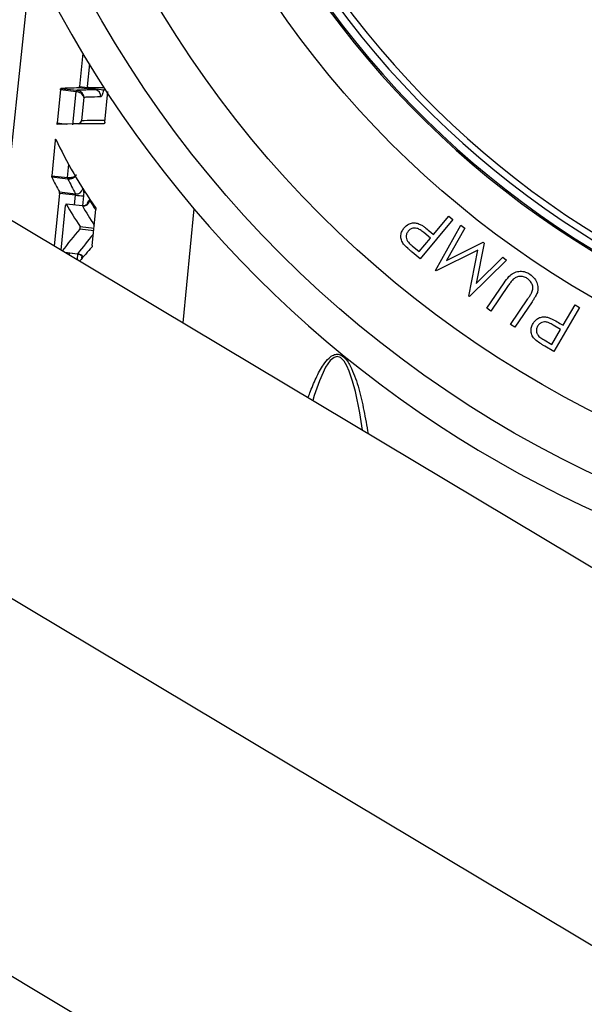
# Model space of a CAD drawing. Extents: x -149196 to 78196, y -57198 to 5012.
# Drawn here: x -138667 to -138615, y -56274 to -56183 of the extents above; entities that cross this region are included whole.
import ezdxf

# ---------------------------------------------------------------- set-up
doc = ezdxf.new("R2010")
doc.units = 0
doc.header["$LTSCALE"] = 0.13
doc.layers.add('CADdetails-9-EXTRAFINE', color=9, linetype='Continuous')
doc.layers.add('PPL-MECHANICAL', color=54, linetype='Continuous')

msp = doc.modelspace()

# ---------------------------------------------------------------- linework, layer by layer
at = {"layer": 'CADdetails-9-EXTRAFINE', "linetype": 'Continuous'}
for p, q in [((-138665.783, -56177.198), (-138668.298, -56201.126)), ((-138661.046, -56186.065), (-138661.355, -56189.131)), ((-138660.616, -56189.121), (-138660.406, -56187.038)), ((-138663.109, -56189.451), (-138663.418, -56192.509)), ((-138661.647, -56189.618), (-138663.109, -56189.451)), ((-138663.067, -56189.314), (-138661.594, -56189.483)), ((-138661.956, -56192.677), (-138661.647, -56189.618)), ((-138661.599, -56189.624), (-138661.647, -56189.618)), ((-138661.594, -56189.483), (-138661.557, -56189.487)), ((-138659.895, -56189.439), (-138661.402, -56189.267)), ((-138661.355, -56189.131), (-138660.615, -56189.215)), ((-138660.595, -56189.256), (-138659.089, -56189.428)), ((-138660.594, -56189.256), (-138659.088, -56189.428)), ((-138659.088, -56189.428), (-138658.977, -56189.452)), ((-138659.014, -56192.446), (-138658.727, -56189.59)), ((-138658.977, -56189.452), (-138658.94, -56189.466)), ((-138660.941, -56190.141), (-138661.157, -56192.279)), ((-138663.418, -56192.509), (-138662.513, -56192.613)), ((-138663.583, -56194.136), (-138663.912, -56197.397)), ((-138663.465, -56194.15), (-138663.583, -56194.136)), ((-138662.45, -56197.564), (-138662.323, -56196.309)), ((-138663.912, -56197.397), (-138662.45, -56197.564)), ((-138662.438, -56197.691), (-138663.907, -56197.523)), ((-138662.45, -56197.564), (-138662.422, -56197.567)), ((-138662.417, -56197.694), (-138662.438, -56197.691)), ((-138663.208, -56198.889), (-138661.716, -56199.06)), ((-138663.201, -56199.015), (-138663.692, -56203.881)), ((-138661.728, -56199.184), (-138663.201, -56199.015)), ((-138661.819, -56200.093), (-138661.728, -56199.184)), ((-138660.978, -56199.246), (-138661.071, -56200.169)), ((-138663.046, -56204.267), (-138662.63, -56200.142)), ((-138661.08, -56200.178), (-138662.582, -56200.006)), ((-138661.078, -56200.185), (-138662.572, -56200.014)), ((-138660.164, -56203.854), (-138659.827, -56200.514)), ((-138650.779, -56200.44), (-138651.785, -56211.003)), ((-138626.838, -56201.427), (-138629.868, -56205.064)), ((-138628.611, -56202.816), (-138627.202, -56201.125)), ((-138627.202, -56201.125), (-138626.838, -56201.427)), ((-138660.025, -56202.475), (-138661.323, -56202.326)), ((-138661.297, -56202.072), (-138659.999, -56202.221)), ((-138628.87, -56202.6), (-138628.611, -56202.816)), ((-138628.451, -56206.143), (-138626.11, -56201.96)), ((-138625.738, -56202.245), (-138627.43, -56205.222)), ((-138626.11, -56201.96), (-138625.738, -56202.245)), ((-138629.938, -56204.409), (-138628.908, -56203.173)), ((-138628.908, -56203.173), (-138629.517, -56202.651)), ((-138630.581, -56203.874), (-138629.938, -56204.409)), ((-138624.508, -56204.258), (-138628.389, -56206.19)), ((-138627.43, -56205.222), (-138624.037, -56203.545)), ((-138625.34, -56208.521), (-138624.508, -56204.258)), ((-138623.942, -56203.618), (-138624.669, -56207.367)), ((-138624.037, -56203.545), (-138623.942, -56203.618)), ((-138662.729, -56204.457), (-138661.518, -56204.595)), ((-138662.708, -56204.469), (-138661.522, -56204.605)), ((-138662.286, -56204.722), (-138662.266, -56204.52)), ((-138661.52, -56204.615), (-138661.574, -56205.148)), ((-138629.868, -56205.064), (-138630.593, -56204.461)), ((-138621.861, -56205.209), (-138625.279, -56208.568)), ((-138624.669, -56207.367), (-138622.225, -56204.931)), ((-138622.225, -56204.931), (-138621.861, -56205.209)), ((-138628.389, -56206.19), (-138628.451, -56206.143)), ((-138623.701, -56209.638), (-138622.094, -56207.283)), ((-138621.704, -56207.549), (-138623.311, -56209.904)), ((-138625.279, -56208.568), (-138625.34, -56208.521)), ((-138621.508, -56211.134), (-138619.902, -56208.779)), ((-138623.311, -56209.904), (-138623.701, -56209.638)), ((-138619.512, -56209.045), (-138621.118, -56211.4)), ((-138615.119, -56209.558), (-138617.511, -56213.634)), ((-138616.64, -56211.213), (-138615.527, -56209.318)), ((-138615.527, -56209.318), (-138615.119, -56209.558)), ((-138621.118, -56211.4), (-138621.508, -56211.134)), ((-138617.686, -56212.998), (-138616.873, -56211.612)), ((-138616.873, -56211.612), (-138617.558, -56211.2)), ((-138616.93, -56211.043), (-138616.64, -56211.213)), ((-138618.406, -56212.576), (-138617.686, -56212.998)), ((-138617.511, -56213.634), (-138618.323, -56213.157)), ((-138637.819, -56214.194), (-138638.162, -56214.472)), ((-138637.519, -56214.12), (-138637.819, -56214.194)), ((-138637.228, -56214.211), (-138637.519, -56214.12)), ((-138636.885, -56214.543), (-138637.228, -56214.211)), ((-138638.594, -56215.092), (-138639.173, -56216.344)), ((-138638.162, -56214.472), (-138638.594, -56215.092)), ((-138636.623, -56214.978), (-138636.885, -56214.543)), ((-138636.41, -56215.455), (-138636.623, -56214.978)), ((-138636.095, -56216.387), (-138636.41, -56215.455)), ((-138639.173, -56216.344), (-138639.651, -56217.704)), ((-138635.842, -56217.353), (-138636.095, -56216.387)), ((-138639.651, -56217.704), (-138639.784, -56218.18)), ((-138635.443, -56219.323), (-138635.842, -56217.353)), ((-138635.198, -56220.923), (-138635.443, -56219.323))]:
    msp.add_line(p, q, dxfattribs=at)
for radius in [103.14, 97.974, 88.693]:
    msp.add_circle((-138569.814, -56131.708), radius, dxfattribs=at)
for centre, radius, start, end in [((-138569.814, -56131.708), 84.991, 183.66944, 270), ((-138569.814, -56131.708), 84.855, 183.67533, 356.32467), ((-138569.814, -56131.708), 84.107, 183.70805, 356.29195), ((-138569.814, -56131.708), 83.502, 183.73496, 356.26504), ((-138569.814, -56131.708), 106.204, 194.02697, 345.97368), ((-138661.482, -56189.605), 0.165, 132.59896, 184.62691), ((-138661.388, -56189.614), 0.21, 143.05147, 182.69795), ((-138659.972, -56190.029), 0.595, 353.47518, 82.60551), ((-138662.221, -56197.606), 0.232, 169.5024, 201.36932), ((-138662.16, -56197.618), 0.268, 169.00164, 196.32881), ((-138661.636, -56198.435), 0.63, 262.67876, 345.99705), ((-138660.518, -56189.213), 10.044, 263.08388, 267.37456), ((-138661.002, -56199.558), 0.632, 263.09155, 348.02762), ((-138661.587, -56205.245), 0.653, 29.93254, 83.91489), ((-138569.814, -56294.972), 50.761, 185.32642, 112.90552)]:
    msp.add_arc(centre, radius, start, end, dxfattribs=at)
for centre, major_axis, ratio, start_param, end_param in [((-138480.999, -56209.67), (186.138, -19.593), 0.030895, 2.895962, 2.935337), ((-138480.953, -56209.675), (184.615, -19.432), 0.030895, 2.896291, 2.935983), ((-138480.999, -56209.67), (186.138, -19.593), 0.030895, 2.849516, 2.878906), ((-138480.953, -56209.675), (184.615, -19.432), 0.030895, 2.876573, 2.879094), ((-138480.995, -56213.037), (186.492, -19.63), 0.030895, 2.843223, 2.935186), ((-138478.849, -56222.854), (186.874, -44.66), 0.317208, 3.388081, 3.479731), ((-138478.912, -56226.078), (187.281, -43.64), 0.306293, 3.384613, 3.405163), ((-138479.066, -56225.97), (185.63, -43.256), 0.306293, 3.385022, 3.405751), ((-138478.915, -56226.056), (187.281, -43.597), 0.30586, 3.422, 3.452495), ((-138479.069, -56225.948), (185.63, -43.213), 0.30586, 3.422737, 3.449295), ((-138483.05, -56224.817), (187.579, -0.063), 0.384572, 2.825401, 2.854476), ((-138483.05, -56224.876), (186.059, -0.062), 0.384572, 2.828683, 2.855089), ((-138483.128, -56228.392), (187.943, 0.817), 0.397846, 2.798115, 2.816584)]:
    msp.add_ellipse(centre, major_axis=major_axis, ratio=ratio, start_param=start_param, end_param=end_param, dxfattribs=at)
for points, knots in [([(-138663.109, -56189.451), (-138663.107, -56189.436), (-138663.104, -56189.405), (-138663.095, -56189.365), (-138663.085, -56189.334), (-138663.075, -56189.317), (-138663.069, -56189.315), (-138663.067, -56189.314)], [0, 0, 0, 0, 0.213863, 0.427713, 0.641916, 0.856791, 1, 1, 1, 1]), ([(-138660.941, -56190.141), (-138660.941, -56190.139), (-138660.942, -56190.135), (-138660.945, -56190.12), (-138660.957, -56190.07), (-138661.003, -56189.966), (-138661.117, -56189.83), (-138661.282, -56189.719), (-138661.443, -56189.65), (-138661.546, -56189.632), (-138661.599, -56189.624)], [0, 0, 0, 0, 0.004779, 0.022365, 0.070261, 0.236319, 0.504374, 0.703986, 0.849947, 1, 1, 1, 1]), ([(-138660.941, -56190.141), (-138660.941, -56190.139), (-138660.941, -56190.133), (-138660.943, -56190.113), (-138660.951, -56190.049), (-138660.987, -56189.914), (-138661.089, -56189.741), (-138661.245, -56189.601), (-138661.402, -56189.517), (-138661.505, -56189.497), (-138661.557, -56189.487)], [0, 0, 0, 0, 0.004784, 0.022394, 0.070333, 0.236306, 0.50436, 0.703985, 0.849953, 1, 1, 1, 1]), ([(-138661.402, -56189.267), (-138661.398, -56189.265), (-138661.39, -56189.262), (-138661.378, -56189.238), (-138661.367, -56189.204), (-138661.359, -56189.166), (-138661.356, -56189.141), (-138661.355, -56189.131)], [0, 0, 0, 0, 0.21492, 0.429842, 0.644705, 0.859416, 1, 1, 1, 1]), ([(-138660.616, -56189.121), (-138660.617, -56189.136), (-138660.62, -56189.166), (-138660.617, -56189.207), (-138660.611, -56189.237), (-138660.603, -56189.253), (-138660.597, -56189.255), (-138660.594, -56189.256)], [0, 0, 0, 0, 0.2146138, 0.4292273, 0.643855, 0.8585325, 1, 1, 1, 1]), ([(-138659.895, -56189.439), (-138659.895, -56189.438), (-138659.892, -56189.436), (-138659.888, -56189.419), (-138659.882, -56189.387), (-138659.878, -56189.358), (-138659.876, -56189.34), (-138659.876, -56189.338)], [0, 0, 0, 0, 0.1738072, 0.4366415, 0.6977015, 0.9568822, 1, 1, 1, 1]), ([(-138659.136, -56189.434), (-138659.143, -56189.492), (-138659.161, -56189.631), (-138659.21, -56189.828), (-138659.273, -56189.994), (-138659.333, -56190.083), (-138659.367, -56190.092), (-138659.381, -56190.096)], [0, 0, 0, 0, 0.161531, 0.390814, 0.61994, 0.848999, 1, 1, 1, 1]), ([(-138659.381, -56190.096), (-138659.478, -56190.098), (-138659.965, -56190.107), (-138660.483, -56190.122), (-138660.88, -56190.138), (-138660.941, -56190.141)], [0, 0, 0, 0, 0.17488, 0.874457, 1, 1, 1, 1]), ([(-138663.404, -56192.643), (-138663.407, -56192.642), (-138663.413, -56192.639), (-138663.419, -56192.616), (-138663.422, -56192.582), (-138663.421, -56192.544), (-138663.419, -56192.519), (-138663.418, -56192.509)], [0, 0, 0, 0, 0.215522, 0.431056, 0.646244, 0.860762, 1, 1, 1, 1]), ([(-138661.157, -56192.279), (-138661.157, -56192.28), (-138661.159, -56192.285), (-138661.166, -56192.301), (-138661.189, -56192.353), (-138661.26, -56192.454), (-138661.366, -56192.555), (-138661.469, -56192.596), (-138661.49, -56192.605)], [0, 0, 0, 0, 0.008206, 0.039792, 0.125089, 0.423936, 0.87979, 1, 1, 1, 1]), ([(-138661.356, -56192.602), (-138661.316, -56192.563), (-138661.236, -56192.484), (-138661.187, -56192.375), (-138661.165, -56192.308), (-138661.159, -56192.287), (-138661.157, -56192.281), (-138661.157, -56192.279)], [0, 0, 0, 0, 0.40934, 0.825517, 0.94448, 0.988556, 1, 1, 1, 1]), ([(-138661.157, -56192.279), (-138661.072, -56192.276), (-138660.648, -56192.26), (-138659.99, -56192.237), (-138659.271, -56192.234), (-138658.993, -56192.233)], [0, 0, 0, 0, 0.132744, 0.663761, 1, 1, 1, 1]), ([(-138659.014, -56192.446), (-138659.016, -56192.461), (-138659.02, -56192.492), (-138659.031, -56192.532), (-138659.045, -56192.563), (-138659.058, -56192.579), (-138659.065, -56192.58), (-138659.068, -56192.581)], [0, 0, 0, 0, 0.2146671, 0.4293342, 0.6440025, 0.858685, 1, 1, 1, 1]), ([(-138663.583, -56194.136), (-138663.581, -56194.121), (-138663.577, -56194.091), (-138663.568, -56194.05), (-138663.558, -56194.019), (-138663.547, -56194.001), (-138663.538, -56193.998), (-138663.534, -56194.005), (-138663.532, -56194.008)], [0, 0, 0, 0, 0.173842, 0.347673, 0.521789, 0.696449, 0.871576, 1, 1, 1, 1]), ([(-138663.907, -56197.523), (-138663.909, -56197.516), (-138663.913, -56197.503), (-138663.916, -56197.468), (-138663.915, -56197.431), (-138663.913, -56197.406), (-138663.912, -56197.397)], [0, 0, 0, 0, 0.276766, 0.553557, 0.829719, 1, 1, 1, 1]), ([(-138661.665, -56197.305), (-138661.665, -56197.306), (-138661.667, -56197.309), (-138661.672, -56197.319), (-138661.681, -56197.333), (-138661.711, -56197.376), (-138661.78, -56197.441), (-138661.917, -56197.513), (-138662.079, -56197.559), (-138662.252, -56197.58), (-138662.365, -56197.572), (-138662.422, -56197.567)], [0, 0, 0, 0, 0.005082, 0.021196, 0.060371, 0.092489, 0.292014, 0.490421, 0.663683, 0.830566, 1, 1, 1, 1]), ([(-138661.665, -56197.305), (-138661.665, -56197.306), (-138661.667, -56197.311), (-138661.672, -56197.325), (-138661.68, -56197.344), (-138661.71, -56197.404), (-138661.778, -56197.496), (-138661.913, -56197.599), (-138662.074, -56197.668), (-138662.246, -56197.705), (-138662.359, -56197.697), (-138662.417, -56197.694)], [0, 0, 0, 0, 0.0050869, 0.0211946, 0.0603698, 0.0925484, 0.2920082, 0.4904167, 0.6636836, 0.8305699, 1, 1, 1, 1]), ([(-138663.201, -56199.015), (-138663.199, -56199), (-138663.197, -56198.97), (-138663.198, -56198.93), (-138663.202, -56198.902), (-138663.207, -56198.893), (-138663.208, -56198.889)], [0, 0, 0, 0, 0.275748, 0.55149, 0.827403, 1, 1, 1, 1]), ([(-138661.02, -56198.564), (-138661.006, -56198.599), (-138660.979, -56198.67), (-138660.961, -56198.862), (-138660.962, -56199.063), (-138660.974, -56199.196), (-138660.978, -56199.246)], [0, 0, 0, 0, 0.276142, 0.55259, 0.828975, 1, 1, 1, 1]), ([(-138661.728, -56199.184), (-138661.727, -56199.175), (-138661.725, -56199.15), (-138661.722, -56199.113), (-138661.718, -56199.078), (-138661.717, -56199.066), (-138661.716, -56199.06)], [0, 0, 0, 0, 0.168425, 0.4417599, 0.7187282, 1, 1, 1, 1]), ([(-138660.614, -56199.951), (-138660.612, -56199.941), (-138660.593, -56199.86), (-138660.547, -56199.749), (-138660.482, -56199.651), (-138660.425, -56199.635), (-138660.396, -56199.673), (-138660.384, -56199.689)], [0, 0, 0, 0, 0.0340341, 0.2953557, 0.5566919, 0.8180908, 1, 1, 1, 1]), ([(-138660.384, -56199.689), (-138660.306, -56199.823), (-138660.142, -56200.106), (-138659.961, -56200.391), (-138659.866, -56200.54)], [0, 0, 0, 0, 0.476039, 1, 1, 1, 1]), ([(-138662.572, -56200.014), (-138662.575, -56200.01), (-138662.582, -56200.003), (-138662.594, -56200.011), (-138662.606, -56200.033), (-138662.617, -56200.067), (-138662.625, -56200.106), (-138662.628, -56200.131), (-138662.63, -56200.142)], [0, 0, 0, 0, 0.175778, 0.351555, 0.52736, 0.703106, 0.878714, 1, 1, 1, 1]), ([(-138661.078, -56200.185), (-138661.079, -56200.182), (-138661.079, -56200.177), (-138661.08, -56200.179), (-138661.081, -56200.179)], [0, 0, 0, 0, 0.7385183, 1, 1, 1, 1]), ([(-138660.588, -56199.961), (-138660.588, -56199.961), (-138660.587, -56199.96), (-138660.604, -56199.988), (-138660.657, -56200.05), (-138660.771, -56200.133), (-138660.926, -56200.189), (-138661.036, -56200.174), (-138661.08, -56200.169)], [0, 0, 0, 0, 0.064227, 0.174753, 0.312768, 0.529525, 0.813733, 1, 1, 1, 1]), ([(-138659.841, -56200.388), (-138659.837, -56200.395), (-138659.831, -56200.408), (-138659.825, -56200.444), (-138659.825, -56200.481), (-138659.827, -56200.505), (-138659.827, -56200.514)], [0, 0, 0, 0, 0.278845, 0.5576904, 0.8365229, 1, 1, 1, 1]), ([(-138661.323, -56202.326), (-138661.318, -56202.32), (-138661.309, -56202.306), (-138661.297, -56202.271), (-138661.288, -56202.228), (-138661.283, -56202.181), (-138661.282, -56202.137), (-138661.286, -56202.1), (-138661.292, -56202.08), (-138661.296, -56202.074), (-138661.297, -56202.072)], [0, 0, 0, 0, 0.138217, 0.276435, 0.414648, 0.552853, 0.69105, 0.829241, 0.967433, 1, 1, 1, 1]), ([(-138631.389, -56203.706), (-138631.463, -56203.582), (-138631.613, -56203.335), (-138631.658, -56202.906), (-138631.559, -56202.51), (-138631.407, -56202.302), (-138631.334, -56202.203)], [0, 0, 0, 0, 0.260778, 0.522691, 0.772382, 1, 1, 1, 1]), ([(-138631.334, -56202.203), (-138631.207, -56202.074), (-138630.994, -56201.859), (-138630.581, -56201.735), (-138630.201, -56201.741), (-138629.966, -56201.838), (-138629.845, -56201.889)], [0, 0, 0, 0, 0.325898, 0.546279, 0.76599, 1, 1, 1, 1]), ([(-138630.958, -56202.516), (-138631.014, -56202.599), (-138631.125, -56202.765), (-138631.162, -56203.058), (-138631.098, -56203.324), (-138630.899, -56203.602), (-138630.709, -56203.764), (-138630.581, -56203.874)], [0, 0, 0, 0, 0.186913, 0.375313, 0.538367, 0.686745, 1, 1, 1, 1]), ([(-138629.517, -56202.651), (-138629.63, -56202.561), (-138629.829, -56202.402), (-138630.13, -56202.243), (-138630.405, -56202.213), (-138630.647, -56202.27), (-138630.835, -56202.381), (-138630.925, -56202.48), (-138630.958, -56202.516)], [0, 0, 0, 0, 0.261483, 0.459429, 0.606517, 0.753399, 0.910297, 1, 1, 1, 1]), ([(-138629.845, -56201.889), (-138629.757, -56201.939), (-138629.582, -56202.04), (-138629.26, -56202.283), (-138629.026, -56202.473), (-138628.87, -56202.6)], [0, 0, 0, 0, 0.250747, 0.501077, 1, 1, 1, 1]), ([(-138660.164, -56203.854), (-138660.166, -56203.869), (-138660.17, -56203.9), (-138660.181, -56203.94), (-138660.192, -56203.967), (-138660.2, -56203.977), (-138660.203, -56203.981)], [0, 0, 0, 0, 0.279148, 0.558295, 0.837445, 1, 1, 1, 1]), ([(-138630.593, -56204.461), (-138630.663, -56204.402), (-138630.803, -56204.283), (-138631.081, -56204.044), (-138631.266, -56203.841), (-138631.389, -56203.706)], [0, 0, 0, 0, 0.250347, 0.500682, 1, 1, 1, 1]), ([(-138661.525, -56204.614), (-138661.469, -56204.621), (-138661.354, -56204.636), (-138661.22, -56204.731), (-138661.137, -56204.828), (-138661.103, -56204.896), (-138661.094, -56204.923), (-138661.094, -56204.922), (-138661.094, -56204.922)], [0, 0, 0, 0, 0.238774, 0.49456, 0.702988, 0.836702, 0.943368, 1, 1, 1, 1]), ([(-138661.522, -56204.604), (-138661.522, -56204.604), (-138661.521, -56204.607), (-138661.52, -56204.601), (-138661.518, -56204.595)], [0, 0, 0, 0, 0.118453, 1, 1, 1, 1]), ([(-138661.11, -56205.039), (-138661.116, -56205.007), (-138661.123, -56204.974), (-138661.123, -56204.927), (-138661.123, -56204.926)], [0, 0, 0, 0, 0.978331, 1, 1, 1, 1]), ([(-138622.094, -56207.283), (-138621.953, -56207.087), (-138621.709, -56206.749), (-138621.25, -56206.354), (-138620.742, -56206.21), (-138620.238, -56206.227), (-138619.909, -56206.372), (-138619.75, -56206.475), (-138619.721, -56206.493)], [0, 0, 0, 0, 0.25836, 0.444506, 0.63265, 0.80213, 0.964926, 1, 1, 1, 1]), ([(-138621.249, -56206.967), (-138621.331, -56207.058), (-138621.455, -56207.195), (-138621.598, -56207.396), (-138621.669, -56207.498), (-138621.704, -56207.549)], [0, 0, 0, 0, 0.496512, 0.748194, 1, 1, 1, 1]), ([(-138619.953, -56206.878), (-138620.066, -56206.818), (-138620.293, -56206.697), (-138620.674, -56206.68), (-138621.004, -56206.779), (-138621.172, -56206.908), (-138621.249, -56206.967)], [0, 0, 0, 0, 0.2706879, 0.542349, 0.7917601, 1, 1, 1, 1]), ([(-138619.561, -56208.247), (-138619.509, -56208.126), (-138619.42, -56207.917), (-138619.439, -56207.562), (-138619.587, -56207.249), (-138619.773, -56207.012), (-138619.914, -56206.907), (-138619.953, -56206.878)], [0, 0, 0, 0, 0.252728, 0.43547, 0.666688, 0.90674, 1, 1, 1, 1]), ([(-138619.721, -56206.493), (-138619.556, -56206.626), (-138619.256, -56206.866), (-138619.003, -56207.364), (-138618.935, -56207.811), (-138618.998, -56208.074), (-138619.022, -56208.175)], [0, 0, 0, 0, 0.3205612, 0.5798101, 0.8400018, 1, 1, 1, 1]), ([(-138619.902, -56208.779), (-138619.842, -56208.692), (-138619.754, -56208.562), (-138619.639, -56208.385), (-138619.587, -56208.293), (-138619.561, -56208.247)], [0, 0, 0, 0, 0.499652, 0.74964, 1, 1, 1, 1]), ([(-138619.022, -56208.175), (-138619.072, -56208.293), (-138619.162, -56208.505), (-138619.341, -56208.788), (-138619.455, -56208.959), (-138619.512, -56209.045)], [0, 0, 0, 0, 0.383226, 0.691318, 1, 1, 1, 1]), ([(-138619.421, -56211.053), (-138619.313, -56210.902), (-138619.134, -56210.651), (-138618.74, -56210.465), (-138618.37, -56210.416), (-138618.128, -56210.472), (-138618.006, -56210.501)], [0, 0, 0, 0, 0.3347887, 0.5553775, 0.7756756, 1, 1, 1, 1]), ([(-138618.006, -56210.501), (-138617.911, -56210.537), (-138617.723, -56210.608), (-138617.366, -56210.793), (-138617.104, -56210.943), (-138616.93, -56211.043)], [0, 0, 0, 0, 0.250631, 0.500908, 1, 1, 1, 1]), ([(-138619.229, -56212.543), (-138619.324, -56212.432), (-138619.515, -56212.208), (-138619.627, -56211.788), (-138619.59, -56211.385), (-138619.475, -56211.16), (-138619.421, -56211.053)], [0, 0, 0, 0, 0.265575, 0.532467, 0.776968, 1, 1, 1, 1]), ([(-138618.999, -56211.3), (-138619.046, -56211.409), (-138619.133, -56211.611), (-138619.096, -56211.926), (-138618.934, -56212.226), (-138618.67, -56212.415), (-138618.476, -56212.533), (-138618.406, -56212.576)], [0, 0, 0, 0, 0.221639, 0.41257, 0.57468, 0.847172, 1, 1, 1, 1]), ([(-138617.558, -56211.2), (-138617.685, -56211.128), (-138617.906, -56211.005), (-138618.226, -56210.897), (-138618.497, -56210.91), (-138618.726, -56211.004), (-138618.896, -56211.143), (-138618.971, -56211.257), (-138618.999, -56211.3)], [0, 0, 0, 0, 0.2653797, 0.4568627, 0.6029957, 0.7490302, 0.9049453, 1, 1, 1, 1]), ([(-138618.323, -56213.157), (-138618.402, -56213.11), (-138618.559, -56213.017), (-138618.871, -56212.826), (-138619.086, -56212.656), (-138619.229, -56212.543)], [0, 0, 0, 0, 0.250317, 0.500632, 1, 1, 1, 1]), ([(-138640.214, -56217.923), (-138640.16, -56217.774), (-138639.933, -56217.159), (-138639.505, -56216.097), (-138638.915, -56214.993), (-138638.351, -56214.274), (-138637.9, -56213.949), (-138637.508, -56213.863), (-138637.114, -56213.972), (-138636.632, -56214.395), (-138636.047, -56215.441), (-138635.496, -56217.074), (-138635.042, -56219.119), (-138634.788, -56220.519), (-138634.67, -56221.239)], [0.2622418, 0.2622418, 0.2622418, 0.2622418, 0.2695089, 0.2922892, 0.3149596, 0.3285915, 0.3377592, 0.3452045, 0.3526562, 0.3628582, 0.3815901, 0.4138156, 0.4462042, 0.4800232, 0.4800232, 0.4800232, 0.4800232])]:
    msp.add_open_spline(points, degree=3, knots=knots, dxfattribs=at)
at = {"layer": 'PPL-MECHANICAL'}
for p, q in [((-138712.391, -56174.754), (-138585.362, -56250.73)), ((-138738.128, -56194.302), (-138569.814, -56294.972)), ((-138743.458, -56226.056), (-138616.147, -56302.201))]:
    msp.add_line(p, q, dxfattribs=at)

doc.saveas('drawing.dxf')
